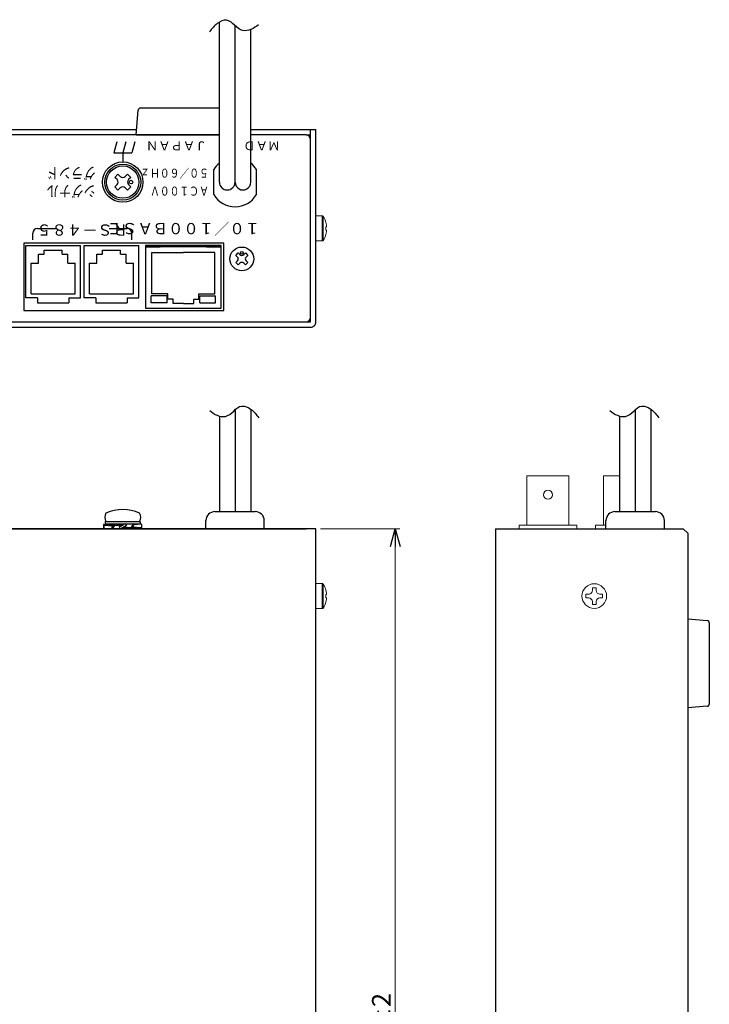
# Model space of a CAD drawing. Units: millimetres. Extents: x 96 to 760, y 133 to 571.
# Drawn here: x 606 to 760, y 352 to 571 of the extents above; entities that cross this region are included whole.
import ezdxf
from ezdxf.enums import TextEntityAlignment as Align

# ---------------------------------------------------------------- set-up
doc = ezdxf.new("R2010")
doc.units = ezdxf.units.MM
for name, color, linetype in [('1', 7, 'Continuous'), ('ねじ', 54, 'Continuous'), ('カバー', 1, 'Continuous'), ('ケースレグ', 52, 'Continuous'), ('コードストッパー', 31, 'Continuous'), ('シャーシ', 7, 'Continuous'), ('リヤシート', 32, 'Continuous'), ('リヤ基板', 104, 'Continuous'), ('部品', 1, 'Continuous')]:
    doc.layers.add(name, color=color, linetype=linetype)
doc.styles.add('MX_NOTE_STANDARD', font='txt.shx', dxfattribs={"height": 4.1656, "bigfont": 'extfont.shx'})
doc.styles.add('幅0.6高さ2.3', font='txt.shx', dxfattribs={"width": 0.6, "height": 2.299999999999998, "bigfont": 'extfont.shx'})
doc.dimstyles.new('ARTICS', dxfattribs={"dimtxt": 4.1656, "dimasz": 4, "dimexe": 1, "dimexo": 1, "dimgap": 1, "dimtad": 1, "dimtoh": 1, "dimdec": 1, "dimdsep": 46, "dimtxsty": 'MX_NOTE_STANDARD', "dimblk": 'OPEN30', "dimcen": 2.5, "dimclrt": 6, "dimadec": 0, "dimazin": 0, "dimtfac": 1, "dimtdec": 1, "dimtmove": 0, "dimatfit": 3, "dimldrblk": 'OPEN30', "dimfxl": 1, "dimtolj": 1, "dimtzin": 0, "dimlwd": 13, "dimlwe": 13, "dimarcsym": 0})

# ---------------------------------------------------------------- blocks, each defined once
blk = doc.blocks.new('_OPEN30')
at = {"color": 0, "linetype": 'ByBlock'}
for p, q in [((-1, 0.267949), (0, 0)), ((0, 0), (-1, -0.267949)), ((0, 0), (-1, 0))]:
    blk.add_line(p, q, dxfattribs=at)
blk = doc.blocks.new('*D17')
at = {"color": 0, "lineweight": 13}
for p, q in [((673.1015692797043, 457.7814154536658), (690.7342488858136, 457.7814154536658)), ((689.7342488858135, 236.7814154536659), (689.7342488858136, 453.7814154536658)), ((671.9015692797041, 232.7814154536659), (690.7342488858135, 232.7814154536659))]:
    blk.add_line(p, q, dxfattribs=at)
at = {"layer": 'Defpoints', "color": 0}
for p in [(672.1015692797044, 457.7814154536658), (689.7342488858136, 457.7814154536658), (670.9015692797041, 232.7814154536659)]:
    blk.add_point(p, dxfattribs=at)
at = {"color": 0, "lineweight": 13, "xscale": 4, "yscale": 4, "zscale": 4}
for p, rotation in [((689.7342488858136, 457.7814154536658), 90), ((689.7342488858135, 232.7814154536659), 270)]:
    blk.add_blockref('_OPEN30', p, dxfattribs=dict(at, rotation=rotation))
at = {"color": 6, "insert": (686.6514488858134, 345.281415453666), "char_height": 4.1656, "attachment_point": 5, "rotation": 90, "style": 'MX_NOTE_STANDARD'}
blk.add_mtext('\\A1;225±2', dxfattribs=at)

msp = doc.modelspace()

# ---------------------------------------------------------------- linework, layer by layer
at = {"layer": '1', "color": 1}
msp.add_line((637.4615692797043, 520.8425999975753), (647.7415692797045, 520.8425999975753), dxfattribs=at)
at = {"layer": '1', "color": 160, "linetype": 'Continuous'}
for p, q in [((654.2755692797045, 518.6385999975756), (654.8055692797045, 519.1685999975756)), ((654.2755692797045, 518.6385999975756), (654.6465692797044, 518.2665999975756)), ((654.2755692797045, 517.0465999975756), (654.6465692797044, 517.4185999975756)), ((654.8055692797045, 519.1685999975756), (655.1775692797044, 518.7975999975756)), ((656.0255692797045, 518.7975999975756), (656.3975692797043, 519.1685999975756)), ((656.3975692797043, 519.1685999975756), (656.9275692797044, 518.6385999975756)), ((656.5565692797044, 518.2665999975756), (656.9275692797044, 518.6385999975756)), ((656.5565692797044, 517.4185999975756), (656.9275692797044, 517.0465999975756)), ((654.2755692797045, 517.0465999975756), (654.8055692797045, 516.5165999975756)), ((654.8055692797045, 516.5165999975756), (655.1775692797044, 516.8875999975755)), ((656.0255692797045, 516.8875999975755), (656.3975692797043, 516.5165999975756)), ((656.3975692797043, 516.5165999975756), (656.9275692797044, 517.0465999975756)), ((625.3615700793264, 459.3979123945957), (632.8415700793263, 459.3979123945957))]:
    msp.add_line(p, q, dxfattribs=at)
at = {"layer": '1', "color": 191, "linetype": 'Continuous'}
for p, q in [((624.9015700793262, 458.7814063945956), (627.0665940793263, 458.6525343945957)), ((624.9015700793262, 458.7814063945956), (624.9015700793262, 458.5746563945956)), ((624.9015700793262, 458.5746563945956), (626.8985560793262, 458.4557883945957)), ((625.2015700793263, 459.3979123945957), (633.0015700793263, 459.3979123945957)), ((625.2015700793263, 459.3979123945957), (625.2015700793263, 458.8979123945957)), ((625.2015700793263, 458.8979123945957), (633.0015700793263, 458.8979123945957)), ((627.2692740793262, 458.8396583945957), (627.405054079326, 458.6037163945957)), ((627.2692740793262, 458.8396583945957), (629.1015700793264, 458.5700803945957)), ((627.405054079326, 458.6037163945957), (628.8487620793262, 458.4241223945958)), ((629.6693900793264, 458.8979123945957), (628.283750079326, 458.0979123945957)), ((629.9193900793261, 458.4649003945957), (628.5337500793263, 457.6649003945957)), ((629.6693900793264, 458.8979123945957), (629.9193900793261, 458.4649003945957)), ((631.4422020793261, 458.8396583945957), (629.7943900793264, 458.6814063945957)), ((631.5852140793261, 458.5911483945957), (631.4422020793261, 458.8396583945957)), ((633.3015700793262, 458.7814063945956), (631.5361960793261, 458.6763243945957)), ((633.0015700793263, 459.3979123945957), (633.0015700793263, 458.8979123945957)), ((624.9015700793262, 457.7814063945957), (626.666942079326, 457.8864883945957)), ((626.6158560793262, 457.9752603945957), (626.7609380793263, 457.7231523945957)), ((626.7609380793263, 457.7231523945957), (628.4087500793263, 457.8814063945957)), ((628.283750079326, 458.0979123945957), (628.5337500793263, 457.6649003945957)), ((630.9338660793262, 457.7231523945957), (629.1015700793264, 457.9927303945956)), ((630.7980860793263, 457.9590963945957), (629.3543780793261, 458.1386903945957)), ((630.9338660793262, 457.7231523945957), (630.7980860793263, 457.9590963945957)), ((633.3015700793262, 457.7814063945957), (631.1365460793261, 457.9102763945956)), ((633.3015700793262, 457.9881543945957), (631.3045840793262, 458.1070223945957)), ((633.3015700793262, 457.7814063945957), (633.3015700793262, 457.9881543945957))]:
    msp.add_line(p, q, dxfattribs=at)
at = {"layer": '1', "color": 1}
for points in [[(637.4615692797043, 520.5425999975755), (637.4615692797043, 520.8425999975753), (634.2015692797042, 520.8425999975753), (634.2015692797042, 520.5425999975755)], [(651.0015692797045, 506.8925999975755), (651.0015692797045, 520.5425999975755), (634.2015692797042, 520.5425999975755), (634.2015692797042, 506.8925999975755)], [(651.0015692797045, 520.5425999975755), (651.0015692797045, 520.8425999975753), (647.7415692797045, 520.8425999975753), (647.7415692797045, 520.5425999975755)]]:
    msp.add_lwpolyline(points, close=True, dxfattribs=at)
at = {"layer": '1', "color": 160, "linetype": 'Continuous'}
for centre, radius in [((655.6015692797044, 517.8425999975756), 2.64), ((655.6025692797045, 519.2215999975753), 0.3)]:
    msp.add_circle(centre, radius, dxfattribs=at)
for centre, radius, start, end in [((654.2235692797045, 517.8425999975756), 0.6, 314.9323500000006, 45.06764500000103), ((655.6015692797044, 519.2205999975755), 0.6, 224.9323500000008, 315.0676399999991), ((656.9795692797046, 517.8425999975756), 0.6, 134.9323500000006, 225.0676400000005), ((655.6015692797044, 516.4645999975755), 0.6, 44.9323540000011, 135.067639999999), ((626.8575700793263, 460.3289123945958), 1.761999999999999, 148.1049200000013, 211.8950899999999), ((629.1015700793264, 452.8949123945958), 9.163, 65.91053999999724, 114.0894699999996), ((631.3455700793261, 460.3289123945956), 1.761999999999999, 328.1049139999991, 31.89508999999993)]:
    msp.add_arc(centre, radius, start, end, dxfattribs=at)
at = {"layer": '1', "color": 191, "linetype": 'Continuous'}
for centre, radius, start, end in [((626.576158079326, 458.2814063945958), 1.74764, 163.3753879999992, 196.6246120000007), ((626.7561480793262, 458.1780303945958), 1.896516, 167.9284049999991, 192.0715950000007), ((628.6970180793262, 457.0898903945957), 2.25835, 129.2131040000009, 157.0174890000006), ((628.8400300793262, 456.8413803945957), 2.25835, 129.2131040000009, 157.0174890000006), ((629.3631100793262, 459.7214323945958), 2.25835, 309.2131040000009, 337.0174890000007), ((629.5061220793264, 459.4729223945957), 2.25835, 309.2131040000009, 337.017488000001), ((631.6269800793262, 458.2814063945956), 1.74764, 343.3753879999993, 16.62461200000071), ((631.446992079326, 458.3847803945958), 1.896516, 347.9284049999991, 12.07159500000073)]:
    msp.add_arc(centre, radius, start, end, dxfattribs=at)
at = {"layer": 'ねじ', "linetype": 'Continuous', "lineweight": 15}
for p, q in [((673.4980677472043, 527.4425999975757), (672.1015692797044, 527.4425999975757)), ((673.4980677472043, 527.4425999975757), (673.4980677472043, 524.6425999975756)), ((673.7261976808045, 527.3170186022757), (673.7261976808045, 524.6425999975756)), ((673.4980677472043, 524.6425999975756), (673.4980677472043, 521.8425999975756)), ((673.7261976808045, 524.6425999975756), (673.7261976808045, 521.9681813929756)), ((674.3136995485045, 525.9489316081757), (674.3262103925045, 525.9551692846755)), ((674.4557741597044, 525.0125999975756), (674.3136995485045, 525.0125999975756)), ((674.3136995485045, 524.2725999975756), (674.4557741597044, 524.2725999975756)), ((674.4557741597044, 525.2073601306756), (674.4557741597044, 525.0125999975756)), ((674.4557741597044, 524.2725999975756), (674.4557741597044, 524.0778398645757)), ((672.1015692797044, 521.8425999975756), (673.4980677472043, 521.8425999975756)), ((674.3262103925045, 523.3300307105756), (674.3136995485045, 523.3362683870756)), ((673.4980677472042, 445.581415453666), (672.1015692797044, 445.581415453666)), ((673.4980677472042, 445.581415453666), (673.4980677472042, 442.7814154536661)), ((673.7261976808041, 445.455834058366), (673.7261976808041, 442.7814154536661)), ((674.3136995485042, 444.0877470642659), (674.3262103925045, 444.093984740766)), ((674.4557741597043, 443.1514154536658), (674.3136995485042, 443.1514154536658)), ((674.4557741597043, 443.3461755867661), (674.4557741597043, 443.1514154536658)), ((732.1710516436175, 443.1964154536658), (732.1710516436175, 442.3664154536658)), ((732.1710516436175, 443.1964154536658), (732.7885516435176, 443.1964154536658)), ((733.6135516436176, 444.021415453666), (733.6135516436176, 444.6389154536658)), ((734.4435516436178, 444.6389154536658), (733.6135516436176, 444.6389154536658)), ((734.4435516436178, 444.021415453666), (734.4435516436178, 444.6389154536658)), ((735.2685516436175, 443.1964154536658), (735.8860516436175, 443.1964154536658)), ((735.8860516436175, 442.3664154536658), (735.8860516436175, 443.1964154536658)), ((673.4980677472042, 442.7814154536661), (673.4980677472042, 439.9814154536659)), ((673.7261976808041, 442.7814154536661), (673.7261976808041, 440.106996849066)), ((674.3136995485042, 442.411415453666), (674.4557741597043, 442.411415453666)), ((674.3262103925045, 441.468846166666), (674.3136995485042, 441.4750838431658)), ((674.4557741597043, 442.411415453666), (674.4557741597043, 442.2166553206658)), ((732.1710516436175, 442.3664154536658), (732.7885516436176, 442.3664154536658)), ((733.6135516436176, 440.9239154536658), (733.6135516436176, 441.541415453666)), ((733.6135516436176, 440.9239154536658), (734.4435516436178, 440.9239154536658)), ((734.4435516436178, 440.9239154536658), (734.4435516436178, 441.541415453666)), ((735.2685516436175, 442.3664154536658), (735.8860516436175, 442.3664154536658)), ((672.1015692797044, 439.9814154536659), (673.4980677472042, 439.9814154536659))]:
    msp.add_line(p, q, dxfattribs=at)
msp.add_circle((734.0285516436174, 442.7814154536658), 2.749999999999996, dxfattribs=at)
for centre, radius, start, end in [((673.4980677472043, 527.1725999975756), 0.2700000000000039, 32.33602599760484, 90), ((669.5015692797047, 524.6425999975754), 5, 15.21927798499786, 32.33602599760484), ((669.5015692797047, 524.6425999975754), 4.986291206899169, 6.503422600399566, 15.18785516139728), ((668.8489606502047, 524.6425999975754), 5.47725033449497, 356.1265975575019, 3.873402442498124), ((669.5015692797047, 524.6425999975754), 4.986291206899169, 344.8121448386026, 353.4965773996004), ((673.4980677472043, 522.1125999975754), 0.2700000000000059, 270, 327.6639740023952), ((669.5015692797047, 524.6425999975754), 5, 327.6639740023952, 344.7807220150021), ((673.4980677472042, 445.311415453666), 0.2700000000000039, 32.33602599760484, 90), ((669.5015692797045, 442.7814154536658), 5, 15.21927798499786, 32.33602599760484), ((669.5015692797045, 442.7814154536658), 4.986291206899169, 6.503422600399566, 15.18785516139728), ((668.8489606502047, 442.7814154536658), 5.47725033449497, 356.1265975575019, 3.873402442498124), ((732.7885516436176, 444.0214154536658), 0.8250000000000062, 269.9999999979025, 0), ((735.2685516436175, 444.0214154536658), 0.8250000000000062, 180, 270), ((669.5015692797045, 442.7814154536658), 5, 327.6639740023952, 344.7807220150021), ((669.5015692797045, 442.7814154536658), 4.986291206899169, 344.8121448386026, 353.4965773996004), ((732.7885516436176, 441.541415453666), 0.8250000000000028, 0, 90), ((735.2685516436175, 441.541415453666), 0.8250000000000028, 90, 180), ((673.4980677472042, 440.2514154536659), 0.2700000000000059, 270, 327.6639740023952)]:
    msp.add_arc(centre, radius, start, end, dxfattribs=at)
at = {"layer": 'カバー', "color": 180}
for p, q in [((502.0015331916493, 546.6425999975756), (632.201605367759, 546.6425999975756)), ((657.6015622797041, 546.6425999975756), (670.9015692797045, 546.6425999975755)), ((670.9015692797045, 503.8425999975755), (670.9015692797045, 546.6425999975755)), ((670.9015692797045, 546.6425999975755), (672.1015692797044, 546.6425999975755)), ((672.1015692797044, 503.8425999975753), (672.1015692797044, 546.6425999975755)), ((669.9015692797045, 545.4425999975756), (670.9015692797045, 545.4425999975756)), ((463.3015692797044, 503.8425999975758), (670.9015692797045, 503.8425999975755)), ((463.3015692797044, 502.6425999975757), (670.9015692797044, 502.6425999975755))]:
    msp.add_line(p, q, dxfattribs=at)
at = {"layer": 'カバー', "color": 180, "linetype": 'Continuous'}
for p, q in [((712.0285516436174, 457.7814154536658), (753.8285516436173, 457.7814154536658)), ((712.0285516436174, 457.7814154536658), (712.0285516436174, 233.9814154536658)), ((753.8285516436173, 457.7814154536658), (754.8285516436172, 456.781415453666)), ((754.8285516436172, 456.781415453666), (754.8285516436172, 254.781415453666))]:
    msp.add_line(p, q, dxfattribs=at)
at = {"layer": 'カバー', "color": 180}
msp.add_lwpolyline([(672.1015692797043, 233.9814154536659), (672.1015692797044, 457.7814154536658), (462.1015692797043, 457.7814154536661), (462.1015692797042, 233.981415453666, 0.4142135623730953), (463.3015692797043, 232.781415453666), (670.9015692797041, 232.7814154536659, 0.4142135623730951)], format="xyb", close=True, dxfattribs=at)
msp.add_arc((670.9015692797044, 503.8425999975753), 1.199999999999999, 269.9999999999999, 0, dxfattribs=at)
at = {"layer": 'ケースレグ'}
for p, q in [((632.1015692797043, 545.4425999975756), (632.5635692797042, 550.9845999975756)), ((633.0615692797041, 551.4425999975754), (650.6015762797042, 551.4425999975754)), ((632.1015692797043, 545.4425999975756), (650.6015762797042, 545.4425999975755)), ((754.8285516436172, 437.681379365611), (759.1705516436173, 437.319415453666)), ((759.6285516436172, 436.8214154536658), (759.6285516436172, 418.7414154536658)), ((759.1705516436173, 418.2434154536658), (754.8285516436172, 417.8814515417208))]:
    msp.add_line(p, q, dxfattribs=at)
for centre, start, end in [((633.0615692797041, 550.9425999975757), 90.00000000000006, 175.1792400000024), ((633.0615692797041, 550.9425999975757), 90.00000000000006, 175.1792400000024), ((759.1285516436177, 436.8214154536658), 0, 85.17924000000242), ((759.1285516436177, 436.8214154536658), 0, 85.17924000000242), ((759.1285516436177, 418.7414154536658), 274.8207699999976, 0), ((759.1295516436177, 418.7414154536658), 274.7065100000004, 0)]:
    msp.add_arc(centre, 0.5, start, end, dxfattribs=at)
at = {"layer": 'コードストッパー', "color": 7, "linetype": 'Continuous'}
for p, q in [((650.5965692797039, 482.856657453666), (650.5965692797039, 461.5814154536658)), ((654.096569279704, 484.2453454536658), (654.096569279704, 461.5814154536658)), ((657.5965692797041, 484.3659174536658), (657.5965692797041, 461.5814154536658)), ((739.6285516436172, 482.856657453666), (739.6285516436172, 461.5814154536658)), ((743.1285516436172, 484.2453454536658), (743.1285516436172, 461.5814154536658)), ((746.6285516436172, 484.3659174536658), (746.6285516436172, 461.5814154536658))]:
    msp.add_line(p, q, dxfattribs=at)
at = {"layer": 'コードストッパー', "color": 3, "linetype": 'Continuous'}
for p, q in [((649.601569279704, 461.5814154536658), (658.6015692797039, 461.5814154536658)), ((738.6335516436172, 461.5814154536658), (747.6335516436172, 461.5814154536658)), ((647.6015692797041, 457.7814154536658), (647.6015692797041, 459.5814154536658)), ((660.6015692797041, 457.7814154536658), (660.6015692797041, 459.5814154536658)), ((736.6335516436172, 457.7814154536658), (736.6335516436172, 459.5814154536658)), ((749.6335516436174, 457.7814154536658), (749.6335516436174, 459.5814154536658))]:
    msp.add_line(p, q, dxfattribs=at)
for centre, start, end in [((649.601569279704, 459.581415453666), 90, 180), ((658.6015692797039, 459.581415453666), 0, 90), ((738.6335516436172, 459.581415453666), 90, 180), ((747.6335516436172, 459.581415453666), 0, 90)]:
    msp.add_arc(centre, 2, start, end, dxfattribs=at)
at = {"layer": 'コードストッパー', "color": 7, "linetype": 'Continuous'}
for points, knots in [([(648.4497204515387, 484.0597270720566), (648.9719339279668, 483.6586714734112), (650.003335751662, 482.9394421536307), (652.1633806920062, 482.4864565336364), (653.7474329921228, 483.9453205511959), (655.5214795226254, 485.5488691464246), (657.8893969966109, 484.3592522623668), (658.8597157688054, 483.178977927665), (659.3494230329921, 482.4946415731814)], [0, 0, 0, 0, 1.975341128390627, 3.802034394030628, 6.007531397646244, 8.112862450055434, 10.29817921766071, 12.82269205303877, 12.82269205303877, 12.82269205303877, 12.82269205303877]), ([(737.4817028154519, 484.0597270720566), (738.0039162918799, 483.6586714734111), (739.0353181155753, 482.9394421536306), (741.1953630559199, 482.4864565336367), (742.779415356036, 483.9453205511955), (744.5534618865385, 485.5488691464247), (746.9213793605243, 484.3592522623668), (747.8916981327187, 483.178977927665), (748.3814053969055, 482.4946415731814)], [0, 0, 0, 0, 1.975341128390724, 3.802034394030725, 6.00753139764653, 8.112862450055527, 10.2981792176608, 12.82269205303887, 12.82269205303887, 12.82269205303887, 12.82269205303887])]:
    msp.add_open_spline(points, degree=3, knots=knots, dxfattribs=at)
at = {"layer": 'シャーシ'}
msp.add_line((464.3015692797042, 457.7814154536661), (669.9015692797045, 457.7814154536658), dxfattribs=at)
msp.add_lwpolyline([(650.6015762797042, 545.4425999975756), (464.3015692797042, 545.4425999975758, 0.4142135623730951), (463.3015692797044, 544.4425999975758), (463.3015692797044, 504.8425999975759, 0.4142135623730951), (464.3015692797042, 503.8425999975758), (669.9015692797045, 503.8425999975755, 0.4142135623730951), (670.9015692797045, 504.8425999975755), (670.9015692797045, 544.4425999975756, 0.4142135623730951), (669.9015692797045, 545.4425999975756), (657.6015622797042, 545.4425999975756)], format="xyb", dxfattribs=at)
msp.add_lwpolyline([(651.6015692797043, 506.3425999975755), (651.6015692797043, 521.3425999975753), (607.1015692797043, 521.3425999975753), (607.1015692797043, 506.3425999975755)], close=True, dxfattribs=at)
at = {"layer": 'リヤシート', "color": 6, "linetype": 'Continuous'}
for p, q in [((627.7715692797044, 543.9425999975756), (627.1015692797041, 541.4425999975756)), ((629.7715692797043, 543.9425999975756), (629.1015692797039, 541.4425999975756)), ((631.7715692797044, 543.9425999975756), (631.1015692797041, 541.4425999975756)), ((627.1015692797041, 541.4425999975756), (631.1015692797041, 541.4425999975756)), ((629.1015692797039, 541.4425999975756), (629.1015692797039, 539.4425999975756))]:
    msp.add_line(p, q, dxfattribs=at)
at = {"layer": 'リヤシート', "color": 6}
for p, q in [((610.1015692797043, 524.5925999975753), (614.1015692797043, 524.5925999975753)), ((626.1015692797047, 524.5925999975756), (630.1015692797047, 524.5925999975756)), ((609.1015692797043, 522.0925999975755), (609.1015692797043, 523.5925999975755)), ((631.1015692797048, 522.0925999975755), (631.1015692797048, 523.5925999975755))]:
    msp.add_line(p, q, dxfattribs=at)
for centre, start, end in [((610.1015692797043, 523.5925999975753), 90, 180), ((630.1015692797049, 523.5925999975753), 0, 90)]:
    msp.add_arc(centre, 1, start, end, dxfattribs=at)
at = {"layer": 'リヤ基板', "color": 3, "linetype": 'Continuous', "lineweight": 15}
for p, q in [((719.0535516436175, 469.5814154536661), (719.0535516436175, 458.5814154536661)), ((719.0535516436175, 469.5814154536661), (728.4035516436174, 469.5814154536661)), ((728.4035516436174, 469.5814154536661), (728.4035516436174, 458.5814154536661)), ((736.0535516436175, 469.5814154536661), (736.0535516436175, 458.5814154536661)), ((736.0535516436175, 469.5814154536661), (739.6285516436172, 469.5814154536661)), ((717.3285516436175, 458.5814154536661), (730.1285516436177, 458.5814154536661)), ((717.3285516436175, 458.5814154536661), (717.3285516436175, 457.7814154536658)), ((730.1285516436177, 458.5814154536661), (730.1285516436177, 457.7814154536658)), ((734.3285516436177, 458.5814154536661), (736.6335516436172, 458.5814154536661)), ((734.3285516436177, 458.5814154536661), (734.3285516436177, 457.7814154536658))]:
    msp.add_line(p, q, dxfattribs=at)
msp.add_circle((723.7285516436177, 465.341415453666), 0.9900000000000019, dxfattribs=at)
at = {"layer": '部品', "color": 0, "linetype": 'Continuous'}
for p, q in [((650.6015762797042, 534.9376904975755), (650.6015762797042, 570.5840284975757)), ((657.6015622797041, 534.9477484975756), (657.6015622797042, 568.9333664975755))]:
    msp.add_line(p, q, dxfattribs=at)
at = {"layer": '部品', "color": 7, "linetype": 'Continuous'}
msp.add_line((654.1015692797039, 534.9425994975757), (654.1015692797039, 569.7962184975756), dxfattribs=at)
at = {"layer": '部品', "color": 10, "linetype": 'Continuous'}
for p, q in [((649.3515692797041, 532.1699654975756), (649.3515692797041, 537.7152344975757)), ((658.8515692797041, 532.1699654975756), (658.8515692797041, 537.7152344975757))]:
    msp.add_line(p, q, dxfattribs=at)
at = {"layer": '部品', "color": 160, "linetype": 'Continuous'}
for p, q in [((628.0395692797038, 536.7105999975755), (627.3335692797039, 536.0045999975757)), ((627.827569279704, 535.5085999975756), (627.3335692797039, 536.0045999975757)), ((628.5355692797041, 536.2165999975757), (628.0395692797038, 536.7105999975755)), ((630.161569279704, 536.7105999975755), (629.667569279704, 536.2165999975757)), ((630.869569279704, 536.0045999975757), (630.161569279704, 536.7105999975755)), ((630.869569279704, 536.0045999975757), (630.3735692797039, 535.5085999975756)), ((627.827569279704, 534.3765999975755), (627.3335692797039, 533.8825999975757)), ((628.0395692797038, 533.1745999975756), (627.3335692797039, 533.8825999975757)), ((628.5355692797041, 533.6705999975756), (628.0395692797038, 533.1745999975756)), ((630.161569279704, 533.1745999975756), (629.667569279704, 533.6705999975756)), ((630.869569279704, 533.8825999975757), (630.161569279704, 533.1745999975756)), ((630.869569279704, 533.8825999975757), (630.3735692797039, 534.3765999975755))]:
    msp.add_line(p, q, dxfattribs=at)
at = {"layer": '部品'}
for p, q in [((607.5015692797043, 520.8425999975757), (619.7015692797045, 520.8425999975753)), ((607.5015692797043, 509.1425999975757), (607.5015692797043, 520.8425999975757)), ((619.7015692797045, 509.1425999975757), (619.7015692797045, 520.8425999975753)), ((620.5015692797045, 509.1425999975757), (620.5015692797045, 520.8425999975753)), ((620.5015692797045, 520.8425999975753), (632.7015692797044, 520.8425999975753)), ((632.7015692797044, 509.1425999975757), (632.7015692797044, 520.8425999975753)), ((610.1015692797043, 509.1425999975757), (607.5015692797043, 509.1425999975757)), ((610.1015692797043, 509.1425999975757), (610.1015692797043, 508.0425999975758)), ((617.1015692797046, 509.1425999975757), (619.7015692797045, 509.1425999975757)), ((617.1015692797046, 509.1425999975757), (617.1015692797046, 508.0425999975757)), ((623.1015692797044, 509.1425999975757), (620.5015692797045, 509.1425999975757)), ((623.1015692797044, 509.1425999975757), (623.1015692797044, 508.0425999975757)), ((630.1015692797044, 509.1425999975757), (632.7015692797044, 509.1425999975757)), ((630.1015692797044, 509.1425999975757), (630.1015692797044, 508.0425999975757)), ((610.1015692797043, 508.0425999975758), (617.1015692797046, 508.0425999975757)), ((623.1015692797044, 508.0425999975757), (630.1015692797044, 508.0425999975757))]:
    msp.add_line(p, q, dxfattribs=at)
at = {"layer": '部品', "linetype": 'Continuous'}
for p, q in [((611.6015692797043, 519.7925999975757), (615.6015692797043, 519.7925999975757)), ((611.6015692797043, 518.8925999975756), (611.6015692797043, 519.7925999975757)), ((615.6015692797043, 518.8925999975756), (615.6015692797043, 519.7925999975757)), ((624.6015692797044, 518.8925999975756), (624.6015692797044, 519.7925999975755)), ((624.6015692797044, 519.7925999975755), (628.6015692797044, 519.7925999975755)), ((628.6015692797044, 518.8925999975756), (628.6015692797044, 519.7925999975755)), ((650.5415692797046, 520.8425999975753), (634.6615692797045, 520.8425999975753)), ((610.3515692797043, 518.8925999975756), (611.6015692797043, 518.8925999975756)), ((610.3515692797043, 516.8925999975756), (610.3515692797043, 518.8925999975756)), ((615.6015692797043, 518.8925999975756), (616.8515692797044, 518.8925999975756)), ((616.8515692797044, 516.8925999975756), (616.8515692797044, 518.8925999975756)), ((623.3515692797046, 518.8925999975756), (624.6015692797044, 518.8925999975756)), ((623.3515692797046, 516.8925999975756), (623.3515692797046, 518.8925999975756)), ((628.6015692797044, 518.8925999975756), (629.8515692797044, 518.8925999975756)), ((629.8515692797044, 516.8925999975756), (629.8515692797044, 518.8925999975756)), ((635.6103072415649, 510.0932963486551), (635.6103072415649, 519.2618184162657)), ((635.6103072415649, 519.2618184162657), (642.6015692797041, 519.2617689806818)), ((649.5928313178442, 519.2618184162657), (642.6015692797041, 519.2617689806818)), ((649.5928313178442, 510.0932963486548), (649.5928313178442, 519.2618184162657)), ((608.7015692797042, 510.0925999975756), (608.7015692797042, 516.8925999975756)), ((608.7015692797042, 516.8925999975756), (610.3515692797043, 516.8925999975756)), ((616.8515692797044, 516.8925999975756), (618.5015692797045, 516.8925999975756)), ((618.5015692797045, 510.0925999975755), (618.5015692797045, 516.8925999975756)), ((621.7015692797042, 510.0925999975755), (621.7015692797042, 516.8925999975756)), ((621.7015692797042, 516.8925999975756), (623.3515692797046, 516.8925999975756)), ((629.8515692797044, 516.8925999975756), (631.5015692797047, 516.8925999975756)), ((631.5015692797047, 510.0925999975755), (631.5015692797047, 516.8925999975756)), ((608.7015692797042, 510.0925999975756), (618.5015692797045, 510.0925999975755)), ((621.7015692797042, 510.0925999975755), (631.5015692797047, 510.0925999975755)), ((635.4522618166011, 508.093296348655), (635.4522618166011, 509.5932963486551)), ((638.9522618166011, 509.5932963486551), (635.4522618166011, 509.5932963486551)), ((639.1522618166009, 510.0932963486551), (635.6103072415649, 510.0932963486551)), ((638.9522618166011, 508.093296348655), (638.9522618166011, 509.5932963486551)), ((639.1522618166009, 508.8919070352079), (639.1522618166009, 510.0932963486551)), ((640.2907459231087, 508.8919070352079), (639.1522618166009, 508.8919070352079)), ((640.2907459231087, 507.8925999975756), (640.2907459231087, 508.8919070352079)), ((644.9123926363004, 507.8925999975753), (644.9123926363004, 508.8919070352079)), ((644.9123926363004, 508.8919070352079), (646.0508767428073, 508.8919070352079)), ((646.0508767428073, 510.0932963486548), (649.5928313178442, 510.0932963486548)), ((646.0508767428073, 508.8919070352079), (646.0508767428073, 510.0932963486548)), ((646.2508767428076, 509.5932963486548), (649.7508767428072, 509.5932963486548)), ((646.2508767428076, 508.093296348655), (646.2508767428076, 509.5932963486548)), ((649.7508767428072, 508.0932963486548), (649.7508767428072, 509.5932963486548)), ((638.9522618166011, 508.093296348655), (635.4522618166011, 508.093296348655)), ((642.6015692797041, 507.8925999975753), (640.2907459231087, 507.8925999975756)), ((642.6015692797041, 507.8925999975753), (644.9123926363004, 507.8925999975753)), ((646.2508767428076, 508.093296348655), (649.7508767428072, 508.0932963486548))]:
    msp.add_line(p, q, dxfattribs=at)
at = {"layer": '部品', "color": 10, "linetype": 'Continuous'}
msp.add_circle((629.1015692797043, 534.9425999975756), 4.5, dxfattribs=at)
at = {"layer": '部品', "color": 160, "linetype": 'Continuous'}
for centre, radius in [((629.1015692797043, 534.9425999975756), 4), ((629.1015692797043, 534.9425999975756), 3.6), ((630.9395692797043, 534.9445999975756), 0.4)]:
    msp.add_circle(centre, radius, dxfattribs=at)
at = {"layer": '部品', "color": 10, "linetype": 'Continuous'}
for start, end in [(129.5211029999999, 149.7273589999996), (30.27264100000035, 50.47890600000062), (210.2726410000002, 329.7273589999996)]:
    msp.add_arc((654.1015692797043, 534.9425994975755), 5.5, start, end, dxfattribs=at)
at = {"layer": '部品', "color": 160, "linetype": 'Continuous'}
for centre, start, end in [((627.2635692797041, 534.9425999975756), 314.8985900000005, 45.10140000000049), ((629.1015692797043, 536.7805999975756), 224.8985910000004, 315.1014000000003), ((630.9395692797043, 534.9425999975756), 134.9999999999997, 225.0000000000002), ((629.1015692797043, 533.1045999975755), 45.00000000000031, 134.9999999999997)]:
    msp.add_arc(centre, 0.8, start, end, dxfattribs=at)
at = {"layer": '部品', "color": 7, "linetype": 'Continuous'}
for centre, start, end in [((652.3515692797043, 534.9425994975755), 180.1607449999992, 0), ((655.8515692797043, 534.9425994975755), 180, 0.1685750000001551)]:
    msp.add_arc(centre, 1.75, start, end, dxfattribs=at)
msp.add_open_spline([(659.3230872114268, 569.9808204039311), (658.8008737349987, 569.5797648052855), (657.7694719113032, 568.8605354855055), (655.6094269709587, 568.4075498655105), (654.0253746708426, 569.8664138830699), (652.2513281403403, 571.4699624782992), (649.8834106663547, 570.2803455942405), (648.91309189416, 569.1000712595394), (648.423384629973, 568.4157349050556)], degree=3, knots=[0, 0, 0, 0, 1.975341128390791, 3.80203439403084, 6.00753139764633, 8.112862450055639, 10.29817921766065, 12.82269205303898, 12.82269205303898, 12.82269205303898, 12.82269205303898], dxfattribs=at)

# ---------------------------------------------------------------- texts
at = {"color": 6, "linetype": 'Continuous', "char_height": 2.499999999999999, "style": '幅0.6高さ2.3'}
for s, insert, width, attachment_point, rotation in [('１０／１００ＢＡＳＥ', (642.6015692797044, 523.3425999975755), 21.41969999999999, 2, 179.99999999999997), ('ＲＳ－４８５', (620.1015692797049, 524.5925999975753), 21.41966420096612, 5, 179.99999999999994)]:
    msp.add_mtext(s, dxfattribs=dict(at, insert=insert, width=width, attachment_point=attachment_point, rotation=rotation))
at = {"layer": 'リヤシート', "color": 6, "style": 'MX_NOTE_STANDARD'}
for s, p in [(' ＪＡＰＡＮ', (648.5204940782637, 544.6425999975755)), ('ＭＡＤ', (664.1015692797044, 544.6425999975755))]:
    msp.add_text(s, height=2, rotation=180, dxfattribs=at).set_placement(p, align=Align.BOTTOM_LEFT)
at = {"layer": 'リヤシート', "color": 6, "width": 0.8}
for s, height, style, p in [('グランド', 2.5, 'MX_NOTE_STANDARD', (623.1015692797043, 536.9425999975756)), ('５０／６０Ｈｚ', 2, '幅0.6高さ2.3', (648.2665855735424, 536.9425999975756)), ('シグナル', 2.5, 'MX_NOTE_STANDARD', (623.1015692797043, 532.9425999975756)), ('ＡＣ１００Ｖ', 2, '幅0.6高さ2.3', (648.2665855735424, 532.9425999975756))]:
    msp.add_text(s, height=height, rotation=180, dxfattribs=dict(at, style=style)).set_placement(p, align=Align.MIDDLE_LEFT)

# ---------------------------------------------------------------- dimensions: what is measured, and where the dimension line sits
dim = msp.add_linear_dim(base=(689.7342488858136, 457.7814154536658), p1=(670.9015692797041, 232.7814154536659), p2=(672.1015692797044, 457.7814154536658), angle=90, text='<>±2', dimstyle='ARTICS', override={"dimtmove": 1})
dim.commit()
dim.dimension.update_dxf_attribs({"geometry": '*D17', "text_midpoint": (686.6514488858134, 345.281415453666)})

doc.saveas('drawing.dxf')
